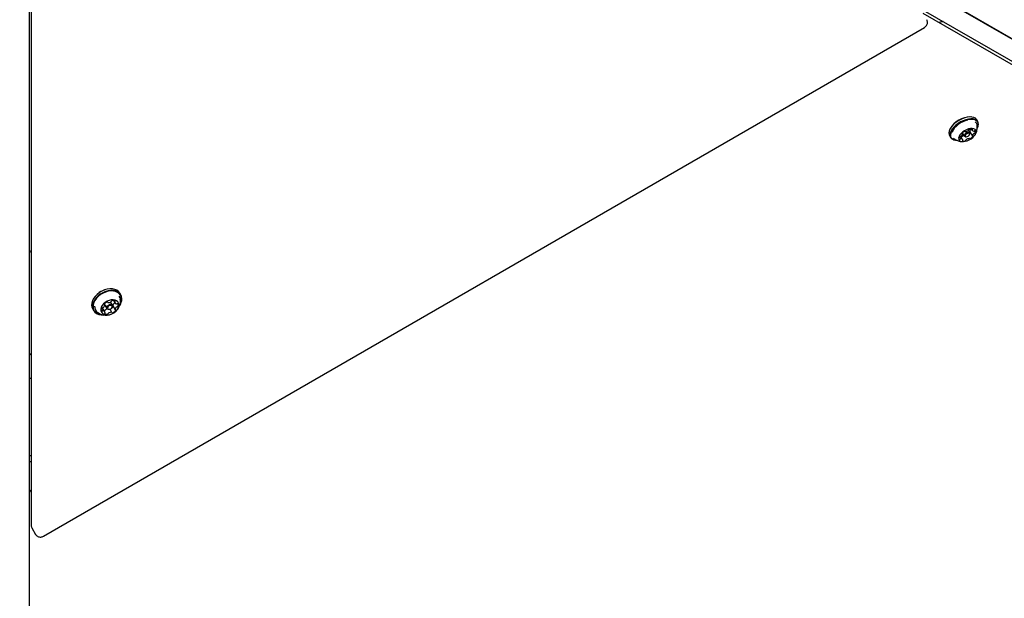
# Model space of a CAD drawing. Units: millimetres. Extents: x 301 to 1761, y 386 to 1431.
# Drawn here: x 910 to 977, y 827 to 866 of the extents above; entities that cross this region are included whole.
import ezdxf

# ---------------------------------------------------------------- set-up
doc = ezdxf.new("R2010")
doc.units = ezdxf.units.MM
doc.header["$LTSCALE"] = 100
doc.styles.add('SLDTEXTSTYLE0', font='TXT', dxfattribs={"width": 0.75})
doc.dimstyles.new('SLDDIMSTYLE4', dxfattribs={"dimtxt": 15.875, "dimasz": 8, "dimexe": 0, "dimexo": 0.0625, "dimgap": 3.96875, "dimtad": 2, "dimdec": 0, "dimrnd": 1e-09, "dimzin": 12, "dimdsep": 46, "dimtxsty": 'SLDTEXTSTYLE0', "dimblk1": 'DOT', "dimblk2": 'DOT', "dimsah": 1, "dimcen": 0.09, "dimse1": 1, "dimse2": 1, "dimadec": 0, "dimazin": 3, "dimtfac": 1, "dimtdec": 0, "dimtofl": 0, "dimtmove": 0, "dimatfit": 3, "dimldrblk": 'DOT', "dimfxl": 0, "dimfrac": 2, "dimtolj": 1, "dimtzin": 12, "dimarcsym": 0})

# ---------------------------------------------------------------- blocks, each defined once
blk = doc.blocks.new('_Dot')
at = {"color": 0, "linetype": 'ByBlock', "lineweight": -2}
blk.add_line((-0.5, 0), (-1, 0), dxfattribs=at)
at = {"color": 0, "linetype": 'ByBlock', "const_width": 0.5}
blk.add_lwpolyline([(-0.25, 0, 1), (0.25, 0, 1)], format="xyb", close=True, dxfattribs=at)
blk = doc.blocks.new('_D_5')
at = {"color": 7, "linetype": 'Continuous', "lineweight": 0}
blk.add_line((1511.673, 1410.416), (457.876, 1410.416), dxfattribs=at)
at = {"color": 7, "linetype": 'Continuous', "lineweight": 18, "xscale": 8, "yscale": 8, "rotation": 180.0000000000004}
blk.add_blockref('_Dot', (457.876, 1410.416), dxfattribs=at)
at = {"color": 7, "linetype": 'Continuous', "lineweight": 18, "xscale": 8, "yscale": 8}
blk.add_blockref('_Dot', (1511.673, 1410.416), dxfattribs=at)
at = {"color": 7, "linetype": 'Continuous', "lineweight": 18, "insert": (961.315, 1430.88), "char_height": 15.875, "attachment_point": 1, "style": 'SLDTEXTSTYLE0'}
blk.add_mtext('1054', dxfattribs=at)
blk = doc.blocks.new('_D_6')
at = {"color": 7, "linetype": 'Continuous', "lineweight": 0}
blk.add_line((321.638, 602.535), (321.638, 1228.944), dxfattribs=at)
at = {"color": 7, "linetype": 'Continuous', "lineweight": 18, "xscale": 8, "yscale": 8}
for p, rotation in [((321.638, 1228.944), 90.0000000000004), ((321.638, 602.535), 270.0000000000004)]:
    blk.add_blockref('_Dot', p, dxfattribs=dict(at, rotation=rotation))
at = {"color": 7, "linetype": 'Continuous', "lineweight": 18, "insert": (301.174, 898.144), "char_height": 15.875, "attachment_point": 1, "rotation": 90, "style": 'SLDTEXTSTYLE0'}
blk.add_mtext('626', dxfattribs=at)

msp = doc.modelspace()

# ---------------------------------------------------------------- linework, layer by layer
at = {"color": 7, "linetype": 'Continuous', "lineweight": 25}
for p, q in [((914.953, 900.683), (1033.703, 832.123)), ((1033.053, 830.997), (914.303, 899.557)), ((911.026, 897.665), (911.026, 760.544)), ((911.163, 896.548), (911.163, 832.032)), ((970.025, 868.92), (1011.673, 844.874)), ((1010.777, 843.632), (971.215, 866.474)), ((911.993, 831.301), (971.293, 865.538)), ((974.438, 859.511), (974.415, 859.512)), ((974.892, 859.197), (974.82, 859.321)), ((973.025, 858.709), (973.015, 858.689)), ((973.853, 858.44), (973.978, 858.225)), ((974.359, 858.445), (974.264, 858.609)), ((974.35, 858.543), (974.532, 858.228)), ((974.37, 858.503), (974.371, 858.506)), ((974.454, 858.703), (974.513, 858.6)), ((974.854, 858.751), (974.865, 858.772)), ((972.988, 858.264), (973.06, 858.139)), ((973.441, 857.95), (973.464, 857.949)), ((973.866, 857.996), (973.747, 858.201)), ((973.847, 858.368), (973.826, 858.405)), ((973.924, 858.295), (973.933, 858.302)), ((974.057, 858.185), (974.103, 858.183)), ((974.332, 858.315), (974.353, 858.356)), ((916.073, 847.86), (916.068, 847.858)), ((915.651, 847.618), (915.647, 847.614)), ((916.709, 847.158), (916.805, 846.992)), ((917.195, 847.539), (917.134, 847.645)), ((917.172, 847.18), (917.163, 847.251)), ((915.303, 846.587), (915.364, 846.482)), ((916.116, 846.402), (915.965, 846.663)), ((916.11, 846.867), (916.087, 846.908)), ((916.113, 846.858), (916.116, 846.854)), ((916.116, 846.854), (916.252, 846.618)), ((916.314, 847.047), (916.319, 847.038)), ((916.473, 846.573), (916.484, 846.577)), ((916.601, 846.356), (916.475, 846.574)), ((916.633, 846.838), (916.507, 847.057)), ((916.552, 846.617), (916.561, 846.624)), ((916.656, 846.794), (916.81, 846.527)), ((911.026, 841.942), (911.163, 841.942)), ((911.026, 836.735), (911.163, 836.735)), ((911.026, 836.335), (911.163, 836.335)), ((911.21, 831.856), (911.461, 831.421))]:
    msp.add_line(p, q, dxfattribs=at)
at = {"color": 7, "linetype": 'Continuous', "lineweight": 25, "flags": 128}
for points in [[(974.82, 859.321), (974.804, 859.346), (974.729, 859.421), (974.625, 859.475), (974.497, 859.505), (974.348, 859.511), (974.185, 859.493), (974.012, 859.451), (973.835, 859.387), (973.66, 859.302), (973.494, 859.2), (973.342, 859.084), (973.209, 858.958), (973.1, 858.827), (973.018, 858.694), (972.966, 858.565), (972.946, 858.443), (972.959, 858.334), (972.988, 858.264)], [(974.865, 858.772), (974.914, 858.896), (974.934, 859.017), (974.921, 859.127), (974.876, 859.221), (974.8, 859.296), (974.697, 859.35), (974.569, 859.38), (974.42, 859.387), (974.257, 859.369), (974.084, 859.327), (973.907, 859.262), (973.732, 859.177), (973.566, 859.075), (973.414, 858.959), (973.281, 858.834), (973.172, 858.702), (973.09, 858.57), (973.038, 858.44), (973.018, 858.319), (973.031, 858.209), (973.075, 858.115), (973.151, 858.04), (973.255, 857.986), (973.383, 857.956), (973.441, 857.95)], [(974.854, 858.751), (974.902, 858.872), (974.922, 858.991), (974.909, 859.098), (974.865, 859.19), (974.792, 859.263), (974.69, 859.315), (974.565, 859.345), (974.42, 859.351), (974.261, 859.334), (974.092, 859.293), (973.919, 859.23), (973.749, 859.147), (973.586, 859.047), (973.438, 858.934), (973.308, 858.811), (973.201, 858.683), (973.121, 858.554), (973.07, 858.427), (973.051, 858.309), (973.063, 858.202), (973.107, 858.11), (973.181, 858.037), (973.282, 857.984), (973.407, 857.954), (973.464, 857.949)], [(973.916, 857.856), (974.044, 857.873), (974.179, 857.912), (974.316, 857.972), (974.445, 858.05), (974.56, 858.141), (974.656, 858.241), (974.726, 858.343), (974.768, 858.444), (974.778, 858.536), (974.756, 858.616), (974.704, 858.678), (974.625, 858.72), (974.521, 858.739), (974.4, 858.734), (974.268, 858.706), (974.131, 858.656), (973.997, 858.587), (973.874, 858.502), (973.768, 858.406), (973.684, 858.304), (973.628, 858.202), (973.602, 858.105), (973.608, 858.018), (973.645, 857.947), (973.711, 857.894), (973.803, 857.864), (973.916, 857.856)], [(974.057, 858.185), (974.015, 858.194), (973.978, 858.224), (973.97, 858.271), (973.992, 858.328), (974.041, 858.386), (974.109, 858.436), (974.186, 858.47), (974.261, 858.484), (974.321, 858.475), (974.359, 858.445), (974.367, 858.398), (974.353, 858.356)], [(974.046, 858.542), (974.043, 858.545), (974.039, 858.548), (974.034, 858.55), (974.028, 858.55), (974.022, 858.55), (974.015, 858.549), (974.007, 858.547), (974, 858.544)], [(974.344, 858.471), (974.355, 858.483), (974.37, 858.503)], [(974.516, 858.651), (974.52, 858.657), (974.524, 858.662), (974.526, 858.668), (974.527, 858.673), (974.527, 858.678), (974.525, 858.682), (974.523, 858.685), (974.519, 858.688)], [(973.827, 858.408), (973.824, 858.403), (973.822, 858.397), (973.821, 858.392), (973.822, 858.387), (973.823, 858.383), (973.826, 858.38), (973.83, 858.377), (973.835, 858.376)], [(973.863, 857.945), (973.859, 857.939), (973.855, 857.934), (973.853, 857.928), (973.852, 857.923), (973.852, 857.918), (973.853, 857.914), (973.856, 857.911), (973.86, 857.908)], [(974.118, 858.182), (974.176, 858.193), (974.235, 858.22), (974.288, 858.259), (974.326, 858.303), (974.343, 858.347), (974.336, 858.383), (974.308, 858.407), (974.261, 858.413), (974.203, 858.403), (974.143, 858.376), (974.091, 858.337), (974.053, 858.293), (974.036, 858.249), (974.042, 858.213), (974.071, 858.189), (974.118, 858.182)], [(974.333, 858.054), (974.336, 858.051), (974.34, 858.048), (974.345, 858.046), (974.351, 858.046), (974.357, 858.046), (974.364, 858.047), (974.372, 858.049), (974.379, 858.052)], [(974.552, 858.188), (974.555, 858.193), (974.557, 858.199), (974.558, 858.204), (974.557, 858.209), (974.556, 858.213), (974.553, 858.216), (974.549, 858.219), (974.544, 858.22)], [(917.134, 847.645), (917.128, 847.655), (917.042, 847.762), (916.928, 847.846), (916.79, 847.906), (916.633, 847.939), (916.461, 847.943), (916.281, 847.92), (916.099, 847.869), (915.921, 847.793), (915.753, 847.693), (915.601, 847.574), (915.47, 847.44), (915.364, 847.294), (915.288, 847.142), (915.243, 846.989), (915.232, 846.841), (915.254, 846.702), (915.303, 846.587)], [(917.266, 847.286), (917.244, 847.425), (917.189, 847.549), (917.103, 847.656), (916.989, 847.741), (916.851, 847.8), (916.693, 847.833), (916.522, 847.838), (916.342, 847.815), (916.16, 847.764), (915.982, 847.687), (915.814, 847.588), (915.662, 847.469), (915.531, 847.334), (915.425, 847.188), (915.349, 847.036), (915.304, 846.884), (915.293, 846.735), (915.315, 846.596), (915.37, 846.471), (915.456, 846.365), (915.57, 846.28), (915.708, 846.221), (915.865, 846.188), (916.037, 846.183), (916.037, 846.183)], [(917.252, 847.264), (917.23, 847.399), (917.177, 847.521), (917.093, 847.625), (916.981, 847.708), (916.847, 847.766), (916.693, 847.798), (916.525, 847.803), (916.349, 847.78), (916.171, 847.73), (915.998, 847.656), (915.834, 847.559), (915.685, 847.442), (915.557, 847.311), (915.454, 847.169), (915.38, 847.02), (915.336, 846.871), (915.325, 846.726), (915.346, 846.591), (915.4, 846.469), (915.484, 846.365), (915.595, 846.282), (915.73, 846.224), (915.884, 846.192), (916.052, 846.187), (916.053, 846.187)], [(917.067, 846.866), (917.047, 846.972), (916.994, 847.064), (916.914, 847.135), (916.808, 847.183), (916.684, 847.205), (916.548, 847.2), (916.407, 847.167), (916.269, 847.109), (916.142, 847.029), (916.031, 846.931), (915.944, 846.82), (915.884, 846.702), (915.856, 846.585), (915.86, 846.473), (915.897, 846.374), (915.963, 846.292), (916.057, 846.231), (916.173, 846.196), (916.303, 846.188), (916.443, 846.207), (916.583, 846.253), (916.717, 846.323), (916.837, 846.412), (916.936, 846.517), (917.01, 846.632), (917.055, 846.751), (917.067, 846.866)], [(917.166, 847.254), (917.148, 847.344), (917.094, 847.459)], [(916.103, 846.936), (916.101, 846.907), (916.107, 846.872)], [(916.214, 846.578), (916.239, 846.593), (916.261, 846.605)], [(916.473, 846.573), (916.449, 846.565), (916.369, 846.556), (916.302, 846.572), (916.255, 846.613), (916.237, 846.671), (916.251, 846.737), (916.293, 846.803), (916.358, 846.856), (916.436, 846.891), (916.516, 846.9), (916.583, 846.883), (916.63, 846.843), (916.648, 846.785), (916.648, 846.785)], [(916.619, 846.741), (916.605, 846.786), (916.569, 846.817), (916.517, 846.83), (916.456, 846.823), (916.395, 846.796), (916.345, 846.755), (916.312, 846.704), (916.302, 846.653), (916.316, 846.608), (916.352, 846.577), (916.404, 846.564), (916.465, 846.571), (916.525, 846.598), (916.576, 846.639), (916.609, 846.69), (916.619, 846.741)], [(916.675, 846.741), (916.678, 846.747), (916.68, 846.753)], [(916.789, 846.996), (916.797, 846.997), (916.802, 846.998)]]:
    msp.add_lwpolyline(points, dxfattribs=at)
at = {"color": 7, "linetype": 'Continuous', "lineweight": 25}
for centre, radius, start, end in [((972.529, 865.527), 0.4, 86.35164, 125.94184), ((974.421, 857.897), 1.615, 90.20747, 149.79253), ((974.493, 857.793), 1.524, 100.56233, 153.21162), ((974.566, 858.95), 0.277, 10.16368, 57.75414), ((974.164, 858.159), 0.419, 113.0788, 143.46902), ((974.064, 858.557), 0.0239, 218.83503, 282.23677), ((974.019, 858.952), 0.421, 276.89384, 307.16726), ((974.242, 858.663), 0.057, 303.7077, 338.67159), ((974.359, 858.613), 0.0709, 107.48298, 155.68614), ((974.437, 858.465), 0.237, 69.76659, 114.60109), ((974.578, 858.514), 0.234, 125.6121, 170.91376), ((974.363, 858.551), 0.0151, 177.42169, 209.2625), ((974.538, 858.626), 0.034, 131.82779, 181.64088), ((974.599, 858.652), 0.0985, 195.83206, 278.43632), ((974.611, 858.626), 0.0722, 271.80956, 301.60108), ((974.68, 858.525), 0.0506, 66.10595, 127.30795), ((974.642, 858.485), 0.0795, 282.82985, 327.35987), ((974.632, 858.502), 0.0973, 322.07261, 45.37912), ((973.747, 858.094), 0.0973, 142.07255, 225.3791), ((973.737, 858.111), 0.0796, 102.8335, 147.31943), ((973.699, 858.071), 0.0506, 246.11514, 307.33245), ((973.699, 858.272), 0.0862, 283.85327, 310.25407), ((973.768, 857.97), 0.0721, 91.82768, 121.57367), ((973.619, 858.397), 0.234, 305.61914, 350.91585), ((973.74, 858.54), 0.332, 272.87087, 290.95043), ((973.78, 857.944), 0.0985, 15.80781, 98.45845), ((973.833, 858.36), 0.0158, 358.98465, 83.53149), ((973.837, 858.298), 0.0709, 287.48271, 335.68874), ((973.942, 858.131), 0.237, 249.76654, 294.60117), ((973.841, 857.97), 0.034, 311.82928, 1.63418), ((973.955, 858.248), 0.057, 123.70794, 158.66854), ((974.019, 857.983), 0.0709, 287.48271, 335.68874), ((974.137, 857.933), 0.057, 123.70794, 158.66854), ((974.36, 857.644), 0.421, 96.89385, 127.16721), ((974.314, 858.039), 0.0239, 38.76045, 102.25206), ((974.215, 858.437), 0.419, 293.0792, 323.46543), ((974.76, 858.199), 0.234, 125.6121, 170.91376), ((974.545, 858.236), 0.0158, 179.09188, 263.52913), ((974.68, 858.324), 0.0861, 103.86071, 130.25374), ((911.396, 850.194), 0.4, 125.53489, 157.53093), ((916.584, 846.483), 1.469, 110.57481, 129.42519), ((916.632, 847.092), 0.0611, 101.74288, 160.22232), ((916.68, 846.952), 0.209, 53.27736, 106.77681), ((916.413, 847.289), 0.853, 326.86533, 359.75795), ((916.46, 847.257), 0.792, 329.10684, 0.4645), ((915.908, 846.747), 0.476, 175.58427, 233.65534), ((916.056, 846.554), 0.151, 148.70251, 215.52229), ((915.983, 846.601), 0.0642, 94.51655, 151.01852), ((915.972, 846.73), 0.0653, 274.85037, 309.66797), ((915.866, 846.88), 0.249, 306.41589, 353.79026), ((916.083, 846.772), 0.27, 264.45981, 283.59147), ((916.113, 846.902), 0.0282, 138.88024, 240.49185), ((916.375, 846.728), 0.342, 107.77207, 145.88892), ((916.089, 846.855), 0.0246, 356.7979, 64.79166), ((916.134, 846.569), 0.0611, 281.72108, 340.20738), ((916.244, 846.532), 0.0546, 122.68351, 162.01949), ((916.287, 847.022), 0.0363, 31.63527, 116.43504), ((916.344, 847.053), 0.0282, 205.34715, 267.13471), ((916.367, 847.343), 0.319, 265.57247, 305.57799), ((916.523, 847.129), 0.0546, 302.72535, 342.02381), ((916.431, 846.798), 0.217, 306.89599, 356.63614), ((916.408, 846.917), 0.319, 306.2193, 326.52384), ((916.901, 846.78), 0.249, 126.40142, 173.80355), ((916.678, 846.806), 0.0252, 177.09238, 209.46862), ((916.795, 846.931), 0.0653, 94.85028, 129.66442), ((916.83, 847.044), 0.0408, 134.67057, 182.67826), ((916.923, 847.06), 0.135, 187.69496, 260.00119), ((916.781, 847.098), 0.0323, 308.85615, 41.11841), ((917.055, 846.513), 0.249, 126.40142, 173.80355), ((916.832, 846.539), 0.0246, 176.8374, 244.7301), ((916.807, 846.492), 0.0282, 318.87602, 60.55712), ((916.91, 846.981), 0.0553, 259.00856, 297.98414), ((916.949, 846.664), 0.0653, 94.85028, 129.66442), ((916.959, 846.896), 0.0435, 48.39145, 122.83956), ((916.938, 846.793), 0.0641, 274.51657, 331.01829), ((916.865, 846.84), 0.151, 328.70243, 35.52242), ((915.962, 846.498), 0.0435, 228.39022, 302.83709), ((916.011, 846.413), 0.0553, 79.00928, 117.98658), ((915.998, 846.334), 0.135, 7.69494, 80.00132), ((916.14, 846.296), 0.0323, 128.81356, 221.10693), ((916.241, 846.442), 0.209, 233.27824, 286.78165), ((916.091, 846.35), 0.0408, 314.70905, 2.68438), ((916.289, 846.302), 0.0611, 281.72108, 340.20738), ((916.398, 846.265), 0.0546, 122.68351, 162.01949), ((916.554, 846.051), 0.319, 85.58145, 125.57715), ((916.577, 846.341), 0.0283, 25.32855, 87.13621), ((916.634, 846.372), 0.0363, 211.61571, 296.38155), ((916.545, 846.666), 0.342, 287.77204, 325.88892), ((911.382, 843.829), 0.4, 207.18954, 236.86508)]:
    msp.add_arc(centre, radius, start, end, dxfattribs=at)
for points, knots in [([(971.293, 865.538), (971.318, 865.555), (971.372, 865.59), (971.438, 865.667), (971.485, 865.76), (971.506, 865.86), (971.496, 865.96), (971.477, 866.028), (971.455, 866.056), (971.454, 866.058)], [0, 0, 0, 0, 0.144378, 0.321149, 0.492159, 0.658773, 0.823849, 0.988881, 1, 1, 1, 1]), ([(974.71, 858.319), (974.715, 858.326), (974.75, 858.375), (974.795, 858.482), (974.842, 858.636), (974.858, 858.798), (974.856, 858.92), (974.84, 858.984), (974.838, 858.995)], [0, 0, 0, 0, 0.033768, 0.25979, 0.487976, 0.71867, 0.951473, 1, 1, 1, 1]), ([(973.263, 858.084), (973.292, 858.061), (973.361, 858.003), (973.486, 857.938), (973.629, 857.886), (973.775, 857.857), (973.873, 857.857), (973.922, 857.856)], [0, 0, 0, 0, 0.156253, 0.376201, 0.588985, 0.795916, 1, 1, 1, 1]), ([(916.776, 846.365), (916.812, 846.393), (916.893, 846.454), (916.992, 846.574), (917.078, 846.715), (917.137, 846.869), (917.171, 847.025), (917.171, 847.13), (917.172, 847.18)], [0, 0, 0, 0, 0.145316, 0.319839, 0.493685, 0.667406, 0.841483, 1, 1, 1, 1]), ([(915.631, 846.364), (915.648, 846.351), (915.708, 846.303), (915.825, 846.247), (915.976, 846.196), (916.132, 846.172), (916.288, 846.174), (916.421, 846.194), (916.497, 846.222), (916.523, 846.232)], [0, 0, 0, 0, 0.070675, 0.242395, 0.410678, 0.576732, 0.742149, 0.909107, 1, 1, 1, 1]), ([(911.163, 834.417), (911.141, 834.396), (911.094, 834.352), (911.046, 834.271), (911.033, 834.211), (911.026, 834.182)], [0, 0, 0, 0, 0.3306777, 0.6832933, 1, 1, 1, 1]), ([(911.163, 832.032), (911.166, 831.999), (911.17, 831.937), (911.198, 831.882), (911.212, 831.857)], [0, 0, 0, 0, 0.539148, 1, 1, 1, 1]), ([(911.463, 831.423), (911.465, 831.418), (911.48, 831.381), (911.534, 831.329), (911.616, 831.274), (911.709, 831.245), (911.807, 831.24), (911.904, 831.257), (911.964, 831.287), (911.993, 831.301)], [0, 0, 0, 0, 0.025071, 0.19727, 0.359375, 0.516938, 0.675894, 0.84183, 1, 1, 1, 1])]:
    msp.add_open_spline(points, degree=3, knots=knots, dxfattribs=at)

# ---------------------------------------------------------------- dimensions: what is measured, and where the dimension line sits
at = {"color": 7, "linetype": 'Continuous', "lineweight": 18}
dim = msp.add_linear_dim(base=(1511.673, 1410.416), p1=(457.876, 695.323), p2=(1511.673, 868.201), dimstyle='SLDDIMSTYLE4', dxfattribs=at)
dim.commit()
dim.dimension.update_dxf_attribs({"geometry": '_D_5', "text_midpoint": (984.774, 1410.416), "dimtype": 160})
dim = msp.add_linear_dim(base=(321.638, 602.535), p1=(943.191, 1228.944), p2=(1058.15, 602.535), angle=90, dimstyle='SLDDIMSTYLE4', dxfattribs=at)
dim.commit()
dim.dimension.update_dxf_attribs({"geometry": '_D_6', "text_midpoint": (321.638, 915.739), "dimtype": 160})

doc.saveas('drawing.dxf')
